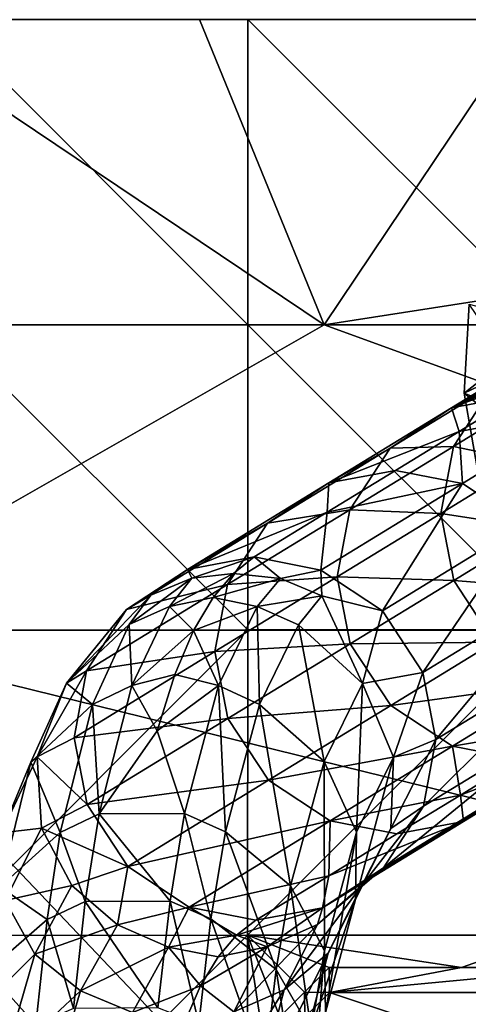
# Model space of a CAD drawing. Units: inches. Extents: x -2.4 to 2.4, y -6.1 to 6.1.
# Drawn here: x -1.3 to -0.6, y 4.6 to 6.1 of the extents above; entities that cross this region are included whole.
import ezdxf

# ---------------------------------------------------------------- set-up
doc = ezdxf.new("R2010")
doc.units = ezdxf.units.IN
doc.layers.get('0').update_dxf_attribs({"true_color": 0xc2ced6})

msp = doc.modelspace()

# ---------------------------------------------------------------- linework, layer by layer
for points in [[(-2.2827, 6.1364), (0.0008, 6.1364), (2.2843, 6.1364), (-2.2827, 6.1364)], [(-2.2827, 6.1364), (2.2843, 6.1364), (-0.5262, 6.1364), (-2.2827, 6.1364)], [(-2.2827, 6.1364), (-0.5262, 6.1364), (-1.0531, 6.1364), (-2.2827, 6.1364)], [(-2.2827, 6.1364), (-1.0531, 6.1364), (-1.5801, 6.1364), (-2.2827, 6.1364)], [(-2.2827, 6.1364), (-0.9755, 6.1364), (-0.4873, 6.1364), (-2.2827, 6.1364)], [(-2.2827, 6.1364), (-1.4637, 6.1364), (-0.9755, 6.1364), (-2.2827, 6.1364)], [(-0.4873, 6.1364), (0.0008, 6.1364), (-2.2827, 6.1364), (-0.4873, 6.1364)], [(-1.952, 5.6482), (-1.5801, 6.1364), (-0.8535, 5.6482), (-1.952, 5.6482)], [(-0.8535, 5.6482), (-1.5801, 6.1364), (-1.0531, 6.1364), (-0.8535, 5.6482)], [(-1.4637, 6.1364), (-1.464, 5.6485), (-0.9757, 5.6486), (-1.4637, 6.1364)], [(-0.9757, 5.6486), (-0.9755, 6.1364), (-1.4637, 6.1364), (-0.9757, 5.6486)], [(-1.0531, 6.1364), (-0.5262, 6.1364), (-0.8535, 5.6482), (-1.0531, 6.1364)], [(-0.9755, 6.1364), (-0.9757, 5.6486), (-0.4875, 5.6486), (-0.9755, 6.1364)], [(-0.4875, 5.6486), (-0.4873, 6.1364), (-0.9755, 6.1364), (-0.4875, 5.6486)], [(-0.8535, 5.6482), (-0.5262, 6.1364), (2.2843, 6.1364), (-0.8535, 5.6482)], [(2.2843, 6.1364), (0.0008, 5.6482), (-0.8535, 5.6482), (2.2843, 6.1364)], [(-0.6222, 5.6817), (-0.6222, 5.6817), (-0.63, 5.5392), (-0.6222, 5.6817)], [(-0.63, 5.5392), (-0.63, 5.5392), (-0.6222, 5.6817), (-0.63, 5.5392)], [(-0.63, 5.5392), (-0.5618, 5.5922), (-0.6222, 5.6817), (-0.63, 5.5392)], [(-0.6222, 5.6817), (-0.4356, 5.6317), (-0.63, 5.5392), (-0.6222, 5.6817)], [(-0.8535, 5.6482), (-1.7079, 5.16), (-1.952, 5.6482), (-0.8535, 5.6482)], [(0.489, 5.16), (-1.7079, 5.16), (-0.8535, 5.6482), (0.489, 5.16)], [(-1.464, 5.6485), (-1.4642, 5.1604), (-0.9759, 5.1605), (-1.464, 5.6485)], [(-0.9759, 5.1605), (-0.9757, 5.6486), (-1.464, 5.6485), (-0.9759, 5.1605)], [(-0.9757, 5.6486), (-0.9759, 5.1605), (-0.4876, 5.1606), (-0.9757, 5.6486)], [(-0.4876, 5.1606), (-0.4875, 5.6486), (-0.9757, 5.6486), (-0.4876, 5.1606)], [(0.489, 5.16), (-0.8535, 5.6482), (0.0008, 5.6482), (0.489, 5.16)], [(-0.6502, 5.5155), (-0.4843, 5.6171), (-0.3774, 5.6373), (-0.6502, 5.5155)], [(-0.3774, 5.6373), (-0.4567, 5.5888), (-0.6502, 5.5155), (-0.3774, 5.6373)], [(-0.63, 5.5392), (-0.4356, 5.6317), (-0.4159, 5.4532), (-0.63, 5.5392)], [(-0.5826, 5.5525), (-0.4843, 5.6171), (-0.6502, 5.5155), (-0.5826, 5.5525)], [(-0.5498, 5.4745), (-0.5618, 5.5922), (-0.63, 5.5392), (-0.5498, 5.4745)], [(-0.4567, 5.5888), (-0.5435, 5.5356), (-0.6502, 5.5155), (-0.4567, 5.5888)], [(-0.6471, 5.4539), (-0.5826, 5.5525), (-0.7484, 5.451), (-0.6471, 5.4539)], [(-0.6502, 5.5155), (-0.7484, 5.451), (-0.5826, 5.5525), (-0.6502, 5.5155)], [(-0.5826, 5.5525), (-0.6471, 5.4539), (-0.5116, 5.5369), (-0.5826, 5.5525)], [(-0.5435, 5.5356), (-0.6378, 5.4779), (-0.6502, 5.5155), (-0.5435, 5.5356)], [(-0.5319, 5.4298), (-0.5116, 5.5369), (-0.6471, 5.4539), (-0.5319, 5.4298)], [(-0.6378, 5.4779), (-0.5435, 5.5356), (-0.4367, 5.5149), (-0.6378, 5.4779)], [(-0.6053, 5.3985), (-0.6053, 5.3985), (-0.63, 5.5392), (-0.6053, 5.3985)], [(-0.63, 5.5392), (-0.63, 5.5392), (-0.6053, 5.3985), (-0.63, 5.5392)], [(-0.63, 5.5392), (-0.6053, 5.3985), (-0.5498, 5.4745), (-0.63, 5.5392)], [(-0.4159, 5.4532), (-0.6053, 5.3985), (-0.63, 5.5392), (-0.4159, 5.4532)], [(-0.7484, 5.451), (-0.6502, 5.5155), (-0.8461, 5.3955), (-0.7484, 5.451)], [(-0.6378, 5.4779), (-0.8461, 5.3955), (-0.6502, 5.5155), (-0.6378, 5.4779)], [(-0.4367, 5.5149), (-0.6329, 5.3948), (-0.6378, 5.4779), (-0.4367, 5.5149)], [(-0.5345, 5.3297), (-0.6329, 5.3948), (-0.4367, 5.5149), (-0.5345, 5.3297)], [(-0.7396, 5.4156), (-0.8461, 5.3955), (-0.6378, 5.4779), (-0.7396, 5.4156)], [(-0.6329, 5.3948), (-0.7396, 5.4156), (-0.6378, 5.4779), (-0.6329, 5.3948)], [(-0.8127, 5.3525), (-0.7484, 5.451), (-0.9441, 5.3312), (-0.8127, 5.3525)], [(-0.8461, 5.3955), (-0.9441, 5.3312), (-0.7484, 5.451), (-0.8461, 5.3955)], [(-0.6673, 5.3468), (-0.6471, 5.4539), (-0.8127, 5.3525), (-0.6673, 5.3468)], [(-0.7484, 5.451), (-0.8127, 5.3525), (-0.6471, 5.4539), (-0.7484, 5.451)], [(-0.6471, 5.4539), (-0.6673, 5.3468), (-0.5319, 5.4298), (-0.6471, 5.4539)], [(-0.5113, 5.3226), (-0.5319, 5.4298), (-0.6673, 5.3468), (-0.5113, 5.3226)], [(-0.8461, 5.3955), (-0.7396, 5.4156), (-0.8489, 5.3487), (-0.8461, 5.3955)], [(-0.6329, 5.3948), (-0.8489, 5.3487), (-0.7396, 5.4156), (-0.6329, 5.3948)], [(-0.9441, 5.3312), (-0.8461, 5.3955), (-1.0719, 5.2573), (-0.9441, 5.3312)], [(-0.8461, 5.3955), (-0.8489, 5.3487), (-1.0719, 5.2573), (-0.8461, 5.3955)], [(-0.7607, 5.1912), (-0.8591, 5.2563), (-0.6329, 5.3948), (-0.7607, 5.1912)], [(-0.6329, 5.3948), (-0.8591, 5.2563), (-0.8489, 5.3487), (-0.6329, 5.3948)], [(-0.6329, 5.3948), (-0.5345, 5.3297), (-0.7607, 5.1912), (-0.6329, 5.3948)], [(-0.8489, 5.3487), (-0.9656, 5.2772), (-1.0719, 5.2573), (-0.8489, 5.3487)], [(-0.8328, 5.2455), (-0.8127, 5.3525), (-1.0082, 5.2329), (-0.8328, 5.2455)], [(-0.9441, 5.3312), (-1.0082, 5.2329), (-0.8127, 5.3525), (-0.9441, 5.3312)], [(-0.9656, 5.2772), (-0.8489, 5.3487), (-0.8591, 5.2563), (-0.9656, 5.2772)], [(-0.8127, 5.3525), (-0.8328, 5.2455), (-0.6673, 5.3468), (-0.8127, 5.3525)], [(-0.6467, 5.2397), (-0.6673, 5.3468), (-0.8328, 5.2455), (-0.6467, 5.2397)], [(-0.6673, 5.3468), (-0.6467, 5.2397), (-0.5113, 5.3226), (-0.6673, 5.3468)], [(-1.0082, 5.2329), (-0.9441, 5.3312), (-1.1696, 5.1931), (-1.0082, 5.2329)], [(-1.0719, 5.2573), (-1.1696, 5.1931), (-0.9441, 5.3312), (-1.0719, 5.2573)], [(-0.6959, 5.0924), (-0.7607, 5.1912), (-0.5345, 5.3297), (-0.6959, 5.0924)], [(-0.5345, 5.3297), (-0.4697, 5.2309), (-0.6959, 5.0924), (-0.5345, 5.3297)], [(-0.4464, 5.2238), (-0.5113, 5.3226), (-0.6467, 5.2397), (-0.4464, 5.2238)], [(-1.0653, 5.2435), (-1.0719, 5.2573), (-0.9656, 5.2772), (-1.0653, 5.2435)], [(-0.9988, 5.251), (-1.0653, 5.2435), (-0.9656, 5.2772), (-0.9988, 5.251)], [(-0.9236, 5.243), (-0.9988, 5.251), (-0.9656, 5.2772), (-0.9236, 5.243)], [(-0.9656, 5.2772), (-0.8591, 5.2563), (-0.9236, 5.243), (-0.9656, 5.2772)], [(-1.0719, 5.2573), (-1.1309, 5.2161), (-1.1696, 5.1931), (-1.0719, 5.2573)], [(-1.0653, 5.2435), (-1.1008, 5.198), (-1.1655, 5.169), (-1.0653, 5.2435)], [(-1.1655, 5.169), (-1.1309, 5.2161), (-1.0653, 5.2435), (-1.1655, 5.169)], [(-1.1309, 5.2161), (-1.0719, 5.2573), (-1.0653, 5.2435), (-1.1309, 5.2161)], [(-0.9988, 5.251), (-1.0312, 5.2125), (-1.1008, 5.198), (-0.9988, 5.251)], [(-1.1008, 5.198), (-1.0653, 5.2435), (-0.9988, 5.251), (-1.1008, 5.198)], [(-1.0312, 5.2125), (-0.9988, 5.251), (-0.9236, 5.243), (-1.0312, 5.2125)], [(-0.8121, 5.1384), (-0.8328, 5.2455), (-1.0282, 5.1259), (-0.8121, 5.1384)], [(-1.0082, 5.2329), (-1.0282, 5.1259), (-0.8328, 5.2455), (-1.0082, 5.2329)], [(-0.9236, 5.243), (-0.8591, 5.2563), (-0.8574, 5.2152), (-0.9236, 5.243)], [(-0.8591, 5.2563), (-0.7607, 5.1912), (-0.8574, 5.2152), (-0.8591, 5.2563)], [(-0.8328, 5.2455), (-0.8121, 5.1384), (-0.6467, 5.2397), (-0.8328, 5.2455)], [(-1.1696, 5.1931), (-1.2335, 5.0949), (-1.0082, 5.2329), (-1.1696, 5.1931)], [(-1.0282, 5.1259), (-1.0082, 5.2329), (-1.2335, 5.0949), (-1.0282, 5.1259)], [(-0.9236, 5.243), (-0.9606, 5.1978), (-1.0312, 5.2125), (-0.9236, 5.243)], [(-0.9606, 5.1978), (-0.9236, 5.243), (-0.8574, 5.2152), (-0.9606, 5.1978)], [(-0.5819, 5.1409), (-0.6467, 5.2397), (-0.8121, 5.1384), (-0.5819, 5.1409)], [(-0.6751, 4.9853), (-0.6959, 5.0924), (-0.4697, 5.2309), (-0.6751, 4.9853)], [(-0.4697, 5.2309), (-0.4489, 5.1238), (-0.6751, 4.9853), (-0.4697, 5.2309)], [(-0.6467, 5.2397), (-0.5819, 5.1409), (-0.4464, 5.2238), (-0.6467, 5.2397)], [(-1.1309, 5.2161), (-1.1655, 5.169), (-1.2655, 5.0755), (-1.1309, 5.2161)], [(-1.2655, 5.0755), (-1.1696, 5.1931), (-1.1309, 5.2161), (-1.2655, 5.0755)], [(-1.0312, 5.2125), (-1.0625, 5.1596), (-1.1008, 5.198), (-1.0312, 5.2125)], [(-1.0625, 5.1596), (-1.0312, 5.2125), (-0.9606, 5.1978), (-1.0625, 5.1596)], [(-0.8574, 5.2152), (-0.8948, 5.1686), (-0.9606, 5.1978), (-0.8574, 5.2152)], [(-0.8574, 5.2152), (-0.7923, 5.075), (-0.8948, 5.1686), (-0.8574, 5.2152)], [(-0.7923, 5.075), (-0.8574, 5.2152), (-0.7607, 5.1912), (-0.7923, 5.075)], [(-1.1655, 5.169), (-1.1008, 5.198), (-1.1608, 5.0715), (-1.1655, 5.169)], [(-1.1608, 5.0715), (-1.1008, 5.198), (-1.0625, 5.1596), (-1.1608, 5.0715)], [(-0.9606, 5.1978), (-1.0224, 5.0717), (-1.0625, 5.1596), (-0.9606, 5.1978)], [(-0.957, 5.0415), (-1.0224, 5.0717), (-0.9606, 5.1978), (-0.957, 5.0415)], [(-0.9606, 5.1978), (-0.8948, 5.1686), (-0.957, 5.0415), (-0.9606, 5.1978)], [(-1.1696, 5.1931), (-1.2655, 5.0755), (-1.2335, 5.0949), (-1.1696, 5.1931)], [(-0.6959, 5.0924), (-0.7923, 5.075), (-0.7607, 5.1912), (-0.6959, 5.0924)], [(-1.2655, 5.0755), (-1.1655, 5.169), (-1.2241, 5.0412), (-1.2655, 5.0755)], [(-1.1608, 5.0715), (-1.2241, 5.0412), (-1.1655, 5.169), (-1.1608, 5.0715)], [(-0.854, 4.9499), (-0.957, 5.0415), (-0.8948, 5.1686), (-0.854, 4.9499)], [(-0.8948, 5.1686), (-0.7923, 5.075), (-0.854, 4.9499), (-0.8948, 5.1686)], [(-2.4402, 4.7493), (-1.7079, 5.16), (0.283, 3.0623), (-2.4402, 4.7493)], [(-1.7079, 5.16), (0.489, 5.16), (1.4959, 4.3705), (-1.7079, 5.16)], [(1.4959, 4.3705), (0.283, 3.0623), (-1.7079, 5.16), (1.4959, 4.3705)], [(-1.4643, 4.6721), (-0.976, 4.6722), (-0.9759, 5.1605), (-1.4643, 4.6721)], [(-0.9759, 5.1605), (-1.4642, 5.1604), (-1.4643, 4.6721), (-0.9759, 5.1605)], [(-1.1608, 5.0715), (-1.0625, 5.1596), (-1.0926, 5.0892), (-1.1608, 5.0715)], [(-1.0224, 5.0717), (-1.0926, 5.0892), (-1.0625, 5.1596), (-1.0224, 5.0717)], [(-0.976, 4.6722), (-0.4877, 4.6723), (-0.4876, 5.1606), (-0.976, 4.6722)], [(-0.4876, 5.1606), (-0.9759, 5.1605), (-0.976, 4.6722), (-0.4876, 5.1606)], [(-1.0282, 5.1259), (-1.0074, 5.0188), (-0.8121, 5.1384), (-1.0282, 5.1259)], [(-0.7473, 5.0396), (-0.8121, 5.1384), (-1.0074, 5.0188), (-0.7473, 5.0396)], [(-0.8121, 5.1384), (-0.7473, 5.0396), (-0.5819, 5.1409), (-0.8121, 5.1384)], [(-0.4833, 5.0759), (-0.5819, 5.1409), (-0.7473, 5.0396), (-0.4833, 5.0759)], [(-1.0074, 5.0188), (-1.0282, 5.1259), (-1.2533, 4.9881), (-1.0074, 5.0188)], [(-1.2335, 5.0949), (-1.2533, 4.9881), (-1.0282, 5.1259), (-1.2335, 5.0949)], [(-0.4489, 5.1238), (-0.4689, 5.0169), (-0.6949, 4.8785), (-0.4489, 5.1238)], [(-0.6949, 4.8785), (-0.6751, 4.9853), (-0.4489, 5.1238), (-0.6949, 4.8785)], [(-1.2335, 5.0949), (-1.3123, 4.9576), (-1.2533, 4.9881), (-1.2335, 5.0949)], [(-1.3123, 4.9576), (-1.2335, 5.0949), (-1.2655, 5.0755), (-1.3123, 4.9576)], [(-1.0926, 5.0892), (-1.1208, 4.9992), (-1.1608, 5.0715), (-1.0926, 5.0892)], [(-1.1208, 4.9992), (-1.0926, 5.0892), (-1.0224, 5.0717), (-1.1208, 4.9992)], [(-0.7923, 5.075), (-0.6959, 5.0924), (-0.7427, 4.9572), (-0.7923, 5.075)], [(-0.7427, 4.9572), (-0.6959, 5.0924), (-0.6751, 4.9853), (-0.7427, 4.9572)], [(-1.2241, 5.0412), (-1.3224, 4.9493), (-1.2655, 5.0755), (-1.2241, 5.0412)], [(-1.3123, 4.9576), (-1.2655, 5.0755), (-1.3224, 4.9493), (-1.3123, 4.9576)], [(-1.2241, 5.0412), (-1.1608, 5.0715), (-1.2135, 4.8666), (-1.2241, 5.0412)], [(-1.2135, 4.8666), (-1.1608, 5.0715), (-1.1208, 4.9992), (-1.2135, 4.8666)], [(-1.0224, 5.0717), (-1.0767, 4.8671), (-1.1208, 4.9992), (-1.0224, 5.0717)], [(-1.0114, 4.8376), (-1.0767, 4.8671), (-1.0224, 5.0717), (-1.0114, 4.8376)], [(-1.0224, 5.0717), (-0.957, 5.0415), (-1.0114, 4.8376), (-1.0224, 5.0717)], [(-0.8021, 4.8373), (-0.854, 4.9499), (-0.7923, 5.075), (-0.8021, 4.8373)], [(-0.7923, 5.075), (-0.7427, 4.9572), (-0.8021, 4.8373), (-0.7923, 5.075)], [(-0.7473, 5.0396), (-0.6488, 4.9746), (-0.4833, 5.0759), (-0.7473, 5.0396)], [(-0.4833, 5.0759), (-0.6488, 4.9746), (-0.4554, 5.0069), (-0.4833, 5.0759)], [(-1.3224, 4.9493), (-1.2241, 5.0412), (-1.2753, 4.8367), (-1.3224, 4.9493)], [(-1.2135, 4.8666), (-1.2753, 4.8367), (-1.2241, 5.0412), (-1.2135, 4.8666)], [(-0.9076, 4.7515), (-1.0114, 4.8376), (-0.957, 5.0415), (-0.9076, 4.7515)], [(-1.0074, 5.0188), (-0.9426, 4.9201), (-0.7473, 5.0396), (-1.0074, 5.0188)], [(-0.957, 5.0415), (-0.854, 4.9499), (-0.9076, 4.7515), (-0.957, 5.0415)], [(-0.6488, 4.9746), (-0.7473, 5.0396), (-0.9426, 4.9201), (-0.6488, 4.9746)], [(-0.631, 4.8542), (-0.533, 4.9186), (-0.3371, 5.0385), (-0.631, 4.8542)], [(-0.3371, 5.0385), (-0.4352, 4.974), (-0.631, 4.8542), (-0.3371, 5.0385)], [(-1.2533, 4.9881), (-1.2325, 4.8811), (-1.0074, 5.0188), (-1.2533, 4.9881)], [(-0.9426, 4.9201), (-1.0074, 5.0188), (-1.2325, 4.8811), (-0.9426, 4.9201)], [(-0.7588, 4.7803), (-0.6949, 4.8785), (-0.4689, 5.0169), (-0.7588, 4.7803)], [(-0.4689, 5.0169), (-0.533, 4.9186), (-0.7588, 4.7803), (-0.4689, 5.0169)], [(-1.1208, 4.9992), (-1.0767, 4.8671), (-1.2135, 4.8666), (-1.1208, 4.9992)], [(-0.542, 4.9539), (-0.4554, 5.0069), (-0.6488, 4.9746), (-0.542, 4.9539)], [(-1.2325, 4.8811), (-1.2533, 4.9881), (-1.3123, 4.9576), (-1.2325, 4.8811)], [(-0.7473, 4.8432), (-0.7427, 4.9572), (-0.6751, 4.9853), (-0.7473, 4.8432)], [(-0.6751, 4.9853), (-0.6949, 4.8785), (-0.7473, 4.8432), (-0.6751, 4.9853)], [(-0.9426, 4.9201), (-0.8442, 4.855), (-0.6488, 4.9746), (-0.9426, 4.9201)], [(-0.6488, 4.9746), (-0.8442, 4.855), (-0.636, 4.8963), (-0.6488, 4.9746)], [(-0.6488, 4.9746), (-0.636, 4.8963), (-0.542, 4.9539), (-0.6488, 4.9746)], [(-0.631, 4.8542), (-0.4352, 4.974), (-0.636, 4.8963), (-0.631, 4.8542)], [(-0.542, 4.9539), (-0.636, 4.8963), (-0.4352, 4.974), (-0.542, 4.9539)], [(-1.2753, 4.8367), (-1.3717, 4.7497), (-1.3224, 4.9493), (-1.2753, 4.8367)], [(-1.3695, 4.8362), (-1.3224, 4.9493), (-1.3717, 4.7497), (-1.3695, 4.8362)], [(-1.3224, 4.9493), (-1.3695, 4.8362), (-1.3123, 4.9576), (-1.3224, 4.9493)], [(-1.3053, 4.8434), (-1.3123, 4.9576), (-1.3695, 4.8362), (-1.3053, 4.8434)], [(-1.3123, 4.9576), (-1.3053, 4.8434), (-1.2325, 4.8811), (-1.3123, 4.9576)], [(-0.8533, 4.6473), (-0.9076, 4.7515), (-0.854, 4.9499), (-0.8533, 4.6473)], [(-0.854, 4.9499), (-0.8021, 4.8373), (-0.8533, 4.6473), (-0.854, 4.9499)], [(-0.7427, 4.9572), (-0.7473, 4.8432), (-0.8037, 4.7296), (-0.7427, 4.9572)], [(-0.8037, 4.7296), (-0.8021, 4.8373), (-0.7427, 4.9572), (-0.8037, 4.7296)], [(-1.2325, 4.8811), (-1.1676, 4.7823), (-0.9426, 4.9201), (-1.2325, 4.8811)], [(-0.8442, 4.855), (-0.9426, 4.9201), (-1.1676, 4.7823), (-0.8442, 4.855)], [(-0.533, 4.9186), (-0.631, 4.8542), (-0.8565, 4.7161), (-0.533, 4.9186)], [(-0.8565, 4.7161), (-0.7588, 4.7803), (-0.533, 4.9186), (-0.8565, 4.7161)], [(-1.1676, 4.7823), (-1.2325, 4.8811), (-1.3053, 4.8434), (-1.1676, 4.7823)], [(-0.7375, 4.8342), (-0.636, 4.8963), (-0.8442, 4.855), (-0.7375, 4.8342)], [(-0.7375, 4.8342), (-0.631, 4.8542), (-0.636, 4.8963), (-0.7375, 4.8342)], [(-1.2753, 4.8367), (-1.2135, 4.8666), (-1.2357, 4.7262), (-1.2753, 4.8367)], [(-1.0999, 4.7269), (-1.2357, 4.7262), (-1.2135, 4.8666), (-1.0999, 4.7269)], [(-1.2135, 4.8666), (-1.0767, 4.8671), (-1.0999, 4.7269), (-1.2135, 4.8666)], [(-1.0347, 4.6986), (-1.0999, 4.7269), (-1.0767, 4.8671), (-1.0347, 4.6986)], [(-1.0767, 4.8671), (-1.0114, 4.8376), (-1.0347, 4.6986), (-1.0767, 4.8671)], [(-0.6949, 4.8785), (-0.7588, 4.7803), (-0.7936, 4.7517), (-0.6949, 4.8785)], [(-0.7936, 4.7517), (-0.7473, 4.8432), (-0.6949, 4.8785), (-0.7936, 4.7517)], [(-1.1676, 4.7823), (-1.0693, 4.7171), (-0.8442, 4.855), (-1.1676, 4.7823)], [(-0.8464, 4.7675), (-0.8442, 4.855), (-1.0693, 4.7171), (-0.8464, 4.7675)], [(-0.8565, 4.7161), (-0.631, 4.8542), (-0.8464, 4.7675), (-0.8565, 4.7161)], [(-0.8442, 4.855), (-0.8464, 4.7675), (-0.7375, 4.8342), (-0.8442, 4.855)], [(-0.631, 4.8542), (-0.7375, 4.8342), (-0.8464, 4.7675), (-0.631, 4.8542)], [(-1.3717, 4.7497), (-1.2753, 4.8367), (-1.2966, 4.6974), (-1.3717, 4.7497)], [(-1.3695, 4.8362), (-1.3636, 4.7281), (-1.3053, 4.8434), (-1.3695, 4.8362)], [(-1.2568, 4.7517), (-1.3053, 4.8434), (-1.3636, 4.7281), (-1.2568, 4.7517)], [(-1.3053, 4.8434), (-1.2568, 4.7517), (-1.1676, 4.7823), (-1.3053, 4.8434)], [(-1.2357, 4.7262), (-1.2966, 4.6974), (-1.2753, 4.8367), (-1.2357, 4.7262)], [(-0.9304, 4.6174), (-1.0347, 4.6986), (-1.0114, 4.8376), (-0.9304, 4.6174)], [(-1.0114, 4.8376), (-0.9076, 4.7515), (-0.9304, 4.6174), (-1.0114, 4.8376)], [(-0.8515, 4.5487), (-0.8533, 4.6473), (-0.8021, 4.8373), (-0.8515, 4.5487)], [(-0.8021, 4.8373), (-0.8037, 4.7296), (-0.8515, 4.5487), (-0.8021, 4.8373)], [(-0.7473, 4.8432), (-0.7936, 4.7517), (-0.8475, 4.6437), (-0.7473, 4.8432)], [(-0.8475, 4.6437), (-0.8037, 4.7296), (-0.7473, 4.8432), (-0.8475, 4.6437)], [(-1.1676, 4.7823), (-1.2568, 4.7517), (-1.1842, 4.6891), (-1.1676, 4.7823)], [(-1.1842, 4.6891), (-1.0693, 4.7171), (-1.1676, 4.7823), (-1.1842, 4.6891)], [(-0.7588, 4.7803), (-0.8565, 4.7161), (-0.8646, 4.6893), (-0.7588, 4.7803)], [(-0.8646, 4.6893), (-0.7936, 4.7517), (-0.7588, 4.7803), (-0.8646, 4.6893)], [(-1.0693, 4.7171), (-0.9628, 4.6962), (-0.8464, 4.7675), (-1.0693, 4.7171)], [(-0.8464, 4.7675), (-0.9628, 4.6962), (-0.8565, 4.7161), (-0.8464, 4.7675)], [(-1.2966, 4.6974), (-1.3918, 4.615), (-1.3717, 4.7497), (-1.2966, 4.6974)], [(-1.3636, 4.7281), (-1.316, 4.6421), (-1.2568, 4.7517), (-1.3636, 4.7281)], [(-1.1842, 4.6891), (-1.2568, 4.7517), (-1.316, 4.6421), (-1.1842, 4.6891)], [(-0.8745, 4.5198), (-0.9304, 4.6174), (-0.9076, 4.7515), (-0.8745, 4.5198)], [(-0.7936, 4.7517), (-0.8646, 4.6893), (-0.9174, 4.5849), (-0.7936, 4.7517)], [(-0.9174, 4.5849), (-0.8475, 4.6437), (-0.7936, 4.7517), (-0.9174, 4.5849)], [(-0.9076, 4.7515), (-0.8533, 4.6473), (-0.8745, 4.5198), (-0.9076, 4.7515)], [(-1.316, 4.6421), (-1.3636, 4.7281), (-1.4134, 4.5457), (-1.316, 4.6421)], [(-1.2966, 4.6974), (-1.2357, 4.7262), (-1.2543, 4.5553), (-1.2966, 4.6974)], [(-1.1194, 4.5561), (-1.2543, 4.5553), (-1.2357, 4.7262), (-1.1194, 4.5561)], [(-1.2357, 4.7262), (-1.0999, 4.7269), (-1.1194, 4.5561), (-1.2357, 4.7262)], [(-1.0542, 4.5304), (-1.1194, 4.5561), (-1.0999, 4.7269), (-1.0542, 4.5304)], [(-1.0999, 4.7269), (-1.0347, 4.6986), (-1.0542, 4.5304), (-1.0999, 4.7269)], [(-0.8037, 4.7296), (-0.8475, 4.6437), (-0.8928, 4.4711), (-0.8037, 4.7296)], [(-0.8928, 4.4711), (-0.8515, 4.5487), (-0.8037, 4.7296), (-0.8928, 4.4711)], [(-1.1027, 4.6534), (-1.0693, 4.7171), (-1.1842, 4.6891), (-1.1027, 4.6534)], [(-1.1027, 4.6534), (-0.9936, 4.6723), (-1.0693, 4.7171), (-1.1027, 4.6534)], [(-0.9936, 4.6723), (-0.9628, 4.6962), (-1.0693, 4.7171), (-0.9936, 4.6723)], [(-0.9936, 4.6723), (-0.8565, 4.7161), (-0.9628, 4.6962), (-0.9936, 4.6723)], [(-0.9936, 4.6723), (-0.9448, 4.6535), (-0.8565, 4.7161), (-0.9936, 4.6723)], [(-0.8565, 4.7161), (-0.9448, 4.6535), (-0.8646, 4.6893), (-0.8565, 4.7161)], [(-1.3918, 4.615), (-1.2966, 4.6974), (-1.3144, 4.5288), (-1.3918, 4.615)], [(-1.2543, 4.5553), (-1.3144, 4.5288), (-1.2966, 4.6974), (-1.2543, 4.5553)], [(-0.9494, 4.4563), (-1.0542, 4.5304), (-1.0347, 4.6986), (-0.9494, 4.4563)], [(-1.0347, 4.6986), (-0.9304, 4.6174), (-0.9494, 4.4563), (-1.0347, 4.6986)], [(-1.316, 4.6421), (-1.243, 4.5836), (-1.1842, 4.6891), (-1.316, 4.6421)], [(-1.1027, 4.6534), (-1.1842, 4.6891), (-1.243, 4.5836), (-1.1027, 4.6534)], [(-0.8646, 4.6893), (-0.9448, 4.6535), (-0.9979, 4.5497), (-0.8646, 4.6893)], [(-0.9979, 4.5497), (-0.9174, 4.5849), (-0.8646, 4.6893), (-0.9979, 4.5497)], [(-1.4644, 4.1838), (-0.9761, 4.1838), (-0.976, 4.6722), (-1.4644, 4.1838)], [(-0.976, 4.6722), (-1.4643, 4.6721), (-1.4644, 4.1838), (-0.976, 4.6722)], [(-1.1027, 4.6534), (-1.0232, 4.6379), (-0.9936, 4.6723), (-1.1027, 4.6534)], [(-0.9448, 4.6535), (-0.9936, 4.6723), (-1.0232, 4.6379), (-0.9448, 4.6535)], [(-0.9761, 4.1838), (-0.9246, 4.3303), (-0.976, 4.6722), (-0.9761, 4.1838)], [(-0.6341, 4.6208), (-0.4877, 4.6723), (-0.976, 4.6722), (-0.6341, 4.6208)], [(-0.8457, 4.6208), (-0.976, 4.6722), (-0.8851, 4.5813), (-0.8457, 4.6208)], [(-0.6341, 4.6208), (-0.976, 4.6722), (-0.8457, 4.6208), (-0.6341, 4.6208)], [(-0.9246, 4.3303), (-0.9246, 4.5419), (-0.976, 4.6722), (-0.9246, 4.3303)], [(-0.976, 4.6722), (-0.9246, 4.5419), (-0.8851, 4.5813), (-0.976, 4.6722)], [(-0.4225, 4.6208), (-0.4877, 4.6723), (-0.6341, 4.6208), (-0.4225, 4.6208)], [(-1.243, 4.5836), (-1.1598, 4.549), (-1.1027, 4.6534), (-1.243, 4.5836)], [(-1.1027, 4.6534), (-1.1598, 4.549), (-1.0513, 4.5914), (-1.1027, 4.6534)], [(-1.0513, 4.5914), (-1.0232, 4.6379), (-1.1027, 4.6534), (-1.0513, 4.5914)], [(-1.0513, 4.5914), (-0.9448, 4.6535), (-1.0232, 4.6379), (-1.0513, 4.5914)], [(-1.0513, 4.5914), (-0.9979, 4.5497), (-0.9448, 4.6535), (-1.0513, 4.5914)], [(-0.8709, 4.4283), (-0.8745, 4.5198), (-0.8533, 4.6473), (-0.8709, 4.4283)], [(-0.8533, 4.6473), (-0.8515, 4.5487), (-0.8709, 4.4283), (-0.8533, 4.6473)], [(-1.4134, 4.5457), (-1.3661, 4.4681), (-1.316, 4.6421), (-1.4134, 4.5457)], [(-1.243, 4.5836), (-1.316, 4.6421), (-1.3661, 4.4681), (-1.243, 4.5836)], [(-0.8475, 4.6437), (-0.9174, 4.5849), (-0.9613, 4.4182), (-0.8475, 4.6437)], [(-0.9613, 4.4182), (-0.8928, 4.4711), (-0.8475, 4.6437), (-0.9613, 4.4182)], [(-0.8921, 4.3676), (-0.9494, 4.4563), (-0.9304, 4.6174), (-0.8921, 4.3676)], [(-0.9304, 4.6174), (-0.8745, 4.5198), (-0.8921, 4.3676), (-0.9304, 4.6174)], [(-0.8457, 4.6208), (-0.8851, 4.5813), (-0.845, 4.5805), (-0.8457, 4.6208)], [(-0.845, 4.5805), (-0.6341, 4.6208), (-0.8457, 4.6208), (-0.845, 4.5805)], [(-0.845, 4.5805), (-0.4225, 4.6208), (-0.6341, 4.6208), (-0.845, 4.5805)], [(0.0008, 4.5805), (-0.4225, 4.6208), (-0.845, 4.5805), (0.0008, 4.5805)], [(-1.3661, 4.4681), (-1.2925, 4.4158), (-1.243, 4.5836), (-1.3661, 4.4681)], [(-1.1598, 4.549), (-1.243, 4.5836), (-1.2925, 4.4158), (-1.1598, 4.549)], [(-1.0513, 4.5914), (-1.1598, 4.549), (-1.0777, 4.5312), (-1.0513, 4.5914)], [(-0.9979, 4.5497), (-1.0513, 4.5914), (-1.0777, 4.5312), (-0.9979, 4.5497)], [(-0.9174, 4.5849), (-0.9979, 4.5497), (-1.0419, 4.3859), (-0.9174, 4.5849)], [(-1.0419, 4.3859), (-0.9613, 4.4182), (-0.9174, 4.5849), (-1.0419, 4.3859)], [(-0.8844, 4.5412), (-0.8851, 4.5813), (-0.9246, 4.5419), (-0.8844, 4.5412)], [(-0.8844, 4.5412), (-0.845, 4.5805), (-0.8851, 4.5813), (-0.8844, 4.5412)], [(0.0838, 4.2707), (-0.845, 4.5805), (-0.8844, 4.5412), (0.0838, 4.2707)], [(-0.845, 4.5805), (-0.845, 4.5805), (-0.8844, 4.5412), (-0.845, 4.5805)], [(-0.8844, 4.5412), (-0.8844, 4.5412), (-0.845, 4.5805), (-0.8844, 4.5412)], [(0.0008, 4.5805), (-0.845, 4.5805), (-0.845, 4.5805), (0.0008, 4.5805)], [(-0.845, 4.5805), (0.0008, 4.5805), (0.0008, 4.5805), (-0.845, 4.5805)], [(-0.845, 4.5805), (0.0838, 4.2707), (0.0008, 4.5805), (-0.845, 4.5805)]]:
    msp.add_lwpolyline(points)

doc.saveas('drawing.dxf')
